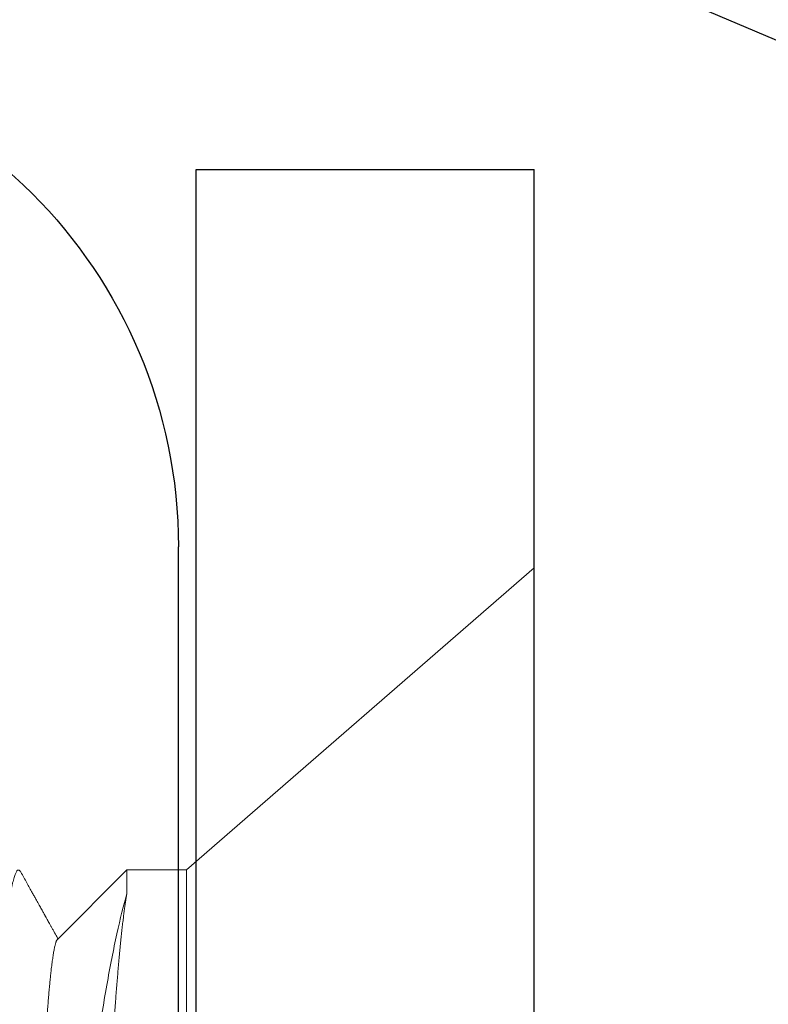
# Model space of a CAD drawing. Units: inches. Extents: x -371 to -95, y 531 to 647.
# Drawn here: x -335 to -335, y 545 to 545 of the extents above; entities that cross this region are included whole.
import ezdxf

# ---------------------------------------------------------------- set-up
doc = ezdxf.new("R2010")
doc.units = ezdxf.units.IN
doc.header["$MEASUREMENT"] = 0
doc.linetypes.add('SLD-Solid', pattern=[0])
doc.layers.add('BEAD', color=1, linetype='Continuous')
doc.layers.add('DIM', color=2, linetype='Continuous')

# ---------------------------------------------------------------- blocks, each defined once
blk = doc.blocks.new('A$C67892004')
at = {"layer": 'DIM', "color": 1}
for p, q in [((0.35167, 0.6746), (0.35167, 2.5504)), ((0.47867, 2.5504), (0.35167, 2.5504)), ((0.47867, 0.695), (0.47867, 2.5504))]:
    blk.add_line(p, q, dxfattribs=at)
blk = doc.blocks.new('A$C779F193B')
at = {"color": 8, "linetype": 'SLD-Solid', "lineweight": 15}
for p, q in [((0.36943, 0.3635), (0.5, 0.477)), ((0.5, 0.477), (0.5, 0)), ((0.32078, 0.33728), (0.347, 0.3635)), ((0.347, 0.3635), (0.36943, 0.3635)), ((0.347, 0.3547), (0.347, 0.3635)), ((0.36943, 0.3635), (0.36943, 0.2385))]:
    blk.add_line(p, q, dxfattribs=at)
for points, knots in [([(0.28125, 0.1135), (0.28134, 0.11351), (0.28151, 0.11354), (0.28178, 0.11377), (0.28205, 0.11415), (0.28232, 0.11468), (0.2826, 0.11536), (0.28289, 0.1162), (0.28316, 0.11717), (0.28343, 0.11825), (0.2837, 0.11943), (0.28396, 0.12074), (0.28423, 0.12217), (0.2845, 0.12373), (0.28476, 0.12541), (0.28503, 0.12721), (0.2853, 0.12912), (0.28556, 0.13115), (0.28582, 0.13329), (0.28608, 0.13553), (0.28633, 0.13782), (0.28658, 0.14016), (0.28681, 0.14254), (0.28704, 0.14499), (0.28727, 0.14751), (0.28751, 0.15023), (0.28776, 0.15319), (0.28803, 0.15641), (0.2883, 0.15974), (0.28857, 0.16318), (0.28885, 0.16674), (0.28914, 0.17039), (0.28941, 0.17404), (0.28968, 0.17767), (0.28995, 0.18126), (0.29021, 0.18491), (0.29048, 0.18863), (0.29075, 0.1924), (0.29101, 0.19622), (0.29128, 0.20008), (0.29155, 0.20398), (0.29181, 0.20791), (0.29207, 0.21186), (0.29233, 0.21582), (0.29258, 0.21972), (0.29283, 0.22355), (0.29306, 0.2273), (0.29329, 0.23105), (0.29352, 0.23478), (0.29376, 0.23869), (0.29401, 0.24281), (0.29428, 0.24713), (0.29455, 0.25147), (0.29482, 0.25581), (0.2951, 0.26015), (0.29539, 0.26448), (0.29566, 0.26867), (0.29593, 0.27272), (0.2962, 0.27662), (0.29646, 0.28048), (0.29673, 0.2843), (0.297, 0.28808), (0.29726, 0.2918), (0.29753, 0.29546), (0.2978, 0.29906), (0.29806, 0.30258), (0.29832, 0.30603), (0.29858, 0.3094), (0.29883, 0.31262), (0.29908, 0.3157), (0.29931, 0.31863), (0.29954, 0.32147), (0.29977, 0.32423), (0.30001, 0.32704), (0.30026, 0.3299), (0.30053, 0.3328), (0.3008, 0.3356), (0.30107, 0.33829), (0.30135, 0.34088), (0.30164, 0.34335), (0.30191, 0.34563), (0.30218, 0.34772), (0.30245, 0.34965), (0.30271, 0.35146), (0.30298, 0.35315), (0.30325, 0.35471), (0.30351, 0.35616), (0.30378, 0.35747), (0.30405, 0.35866), (0.30431, 0.35972), (0.30457, 0.36065), (0.30483, 0.36145), (0.30508, 0.3621), (0.30533, 0.36262), (0.30556, 0.36302), (0.30579, 0.3633), (0.30602, 0.36346), (0.30626, 0.36352), (0.30651, 0.36345), (0.30678, 0.36322), (0.30698, 0.36296), (0.3071, 0.36274), (0.30712, 0.36269)], [0, 0, 0, 0, 0.010569, 0.021205, 0.031902, 0.042654, 0.053454, 0.064296, 0.075174, 0.085172, 0.095188, 0.105218, 0.115256, 0.125297, 0.135335, 0.145366, 0.155384, 0.165382, 0.175357, 0.185303, 0.195215, 0.204525, 0.213796, 0.223024, 0.232205, 0.241336, 0.251905, 0.262541, 0.273238, 0.28399, 0.29479, 0.305632, 0.31651, 0.326508, 0.336524, 0.346554, 0.356592, 0.366633, 0.376671, 0.386702, 0.39672, 0.406718, 0.416693, 0.426639, 0.436551, 0.445861, 0.455132, 0.46436, 0.473541, 0.482672, 0.493241, 0.503877, 0.514574, 0.525326, 0.536126, 0.546968, 0.557846, 0.567844, 0.57786, 0.58789, 0.597928, 0.607969, 0.618007, 0.628038, 0.638056, 0.648054, 0.658029, 0.667975, 0.677887, 0.687197, 0.696468, 0.705696, 0.714877, 0.724008, 0.734577, 0.745213, 0.75591, 0.766662, 0.777462, 0.788304, 0.799182, 0.80918, 0.819196, 0.829226, 0.839264, 0.849305, 0.859343, 0.869374, 0.879392, 0.88939, 0.899365, 0.909311, 0.919223, 0.928533, 0.937804, 0.947032, 0.956213, 0.965344, 0.975913, 0.986549, 0.997246, 1, 1, 1, 1]), ([(0.30712, 0.36271), (0.3075, 0.36201), (0.30826, 0.36067), (0.30935, 0.3587), (0.31039, 0.35684), (0.3113, 0.3552), (0.3121, 0.35378), (0.31279, 0.35254), (0.31344, 0.35139), (0.314, 0.35038), (0.31448, 0.34951), (0.31489, 0.34878), (0.31527, 0.34811), (0.3156, 0.34751), (0.31587, 0.34704), (0.31605, 0.34671), (0.31616, 0.34651), (0.31625, 0.34636), (0.31634, 0.34619), (0.31647, 0.34596), (0.31666, 0.34563), (0.31692, 0.34515), (0.31727, 0.34452), (0.31769, 0.34377), (0.31817, 0.34292), (0.31869, 0.342), (0.31944, 0.34064), (0.32026, 0.33919), (0.3209, 0.33805), (0.32113, 0.33763)], [0, 0, 0, 0, 0.082711, 0.161121, 0.235233, 0.305048, 0.35689, 0.406081, 0.452507, 0.495319, 0.526844, 0.555948, 0.582631, 0.606893, 0.628417, 0.639064, 0.646397, 0.651271, 0.657881, 0.666791, 0.678002, 0.698282, 0.72337, 0.753266, 0.787968, 0.825992, 0.863617, 0.950017, 1, 1, 1, 1]), ([(0.347, 0.3547), (0.34573, 0.35034), (0.34447, 0.34527), (0.34194, 0.33374), (0.34067, 0.3272), (0.3382, 0.3132), (0.3369, 0.30571), (0.33418, 0.28971), (0.33276, 0.28128), (0.32993, 0.26431), (0.32848, 0.25554), (0.32565, 0.23834), (0.32429, 0.22992), (0.32126, 0.2136), (0.31968, 0.20588), (0.31647, 0.19186), (0.31481, 0.18543), (0.31317, 0.17994)], [0, 0, 0, 0, 0.125, 0.125, 0.25, 0.25, 0.375, 0.375, 0.5, 0.5, 0.625, 0.625, 0.75, 0.75, 0.875, 0.875, 1, 1, 1, 1]), ([(0.32413, 0.1143), (0.32419, 0.1142), (0.32433, 0.11395), (0.32454, 0.11371), (0.32477, 0.11354), (0.32501, 0.11348), (0.32526, 0.11355), (0.32553, 0.11377), (0.3258, 0.11415), (0.32607, 0.11468), (0.32635, 0.11536), (0.32664, 0.1162), (0.32691, 0.11717), (0.32718, 0.11825), (0.32745, 0.11943), (0.32771, 0.12074), (0.32798, 0.12217), (0.32825, 0.12373), (0.32851, 0.12541), (0.32878, 0.12721), (0.32905, 0.12912), (0.32931, 0.13115), (0.32957, 0.13329), (0.32983, 0.13553), (0.33008, 0.13782), (0.33033, 0.14016), (0.33056, 0.14254), (0.33079, 0.14499), (0.33102, 0.14751), (0.33126, 0.15023), (0.33151, 0.15319), (0.33178, 0.15641), (0.33205, 0.15974), (0.33232, 0.16318), (0.3326, 0.16674), (0.33289, 0.17039), (0.33316, 0.17404), (0.33343, 0.17767), (0.3337, 0.18126), (0.33396, 0.18491), (0.33423, 0.18863), (0.3345, 0.1924), (0.33476, 0.19622), (0.33503, 0.20008), (0.3353, 0.20398), (0.33556, 0.20791), (0.33582, 0.21186), (0.33608, 0.21582), (0.33633, 0.21972), (0.33658, 0.22355), (0.33681, 0.2273), (0.33704, 0.23105), (0.33727, 0.23478), (0.33751, 0.23869), (0.33776, 0.24281), (0.33803, 0.24713), (0.3383, 0.25147), (0.33857, 0.25581), (0.33885, 0.26015), (0.33914, 0.26448), (0.33941, 0.26867), (0.33968, 0.27272), (0.33995, 0.27662), (0.34021, 0.28048), (0.34048, 0.2843), (0.34075, 0.28808), (0.34101, 0.2918), (0.34128, 0.29546), (0.34155, 0.29906), (0.34181, 0.30258), (0.34207, 0.30603), (0.34233, 0.3094), (0.34258, 0.31262), (0.34283, 0.3157), (0.34306, 0.31863), (0.34329, 0.32147), (0.34352, 0.32423), (0.34376, 0.32697), (0.34399, 0.32968), (0.34424, 0.33238), (0.34449, 0.33499), (0.34474, 0.33752), (0.345, 0.33995), (0.34526, 0.34228), (0.34552, 0.34445), (0.34577, 0.34645), (0.34601, 0.34831), (0.34626, 0.35006), (0.34651, 0.35172), (0.34675, 0.35328), (0.34692, 0.35423), (0.347, 0.3547)], [0, 0, 0, 0, 0.008049, 0.018488, 0.028873, 0.039202, 0.051157, 0.063188, 0.075288, 0.08745, 0.099668, 0.111932, 0.124237, 0.135546, 0.146876, 0.158221, 0.169576, 0.180935, 0.19229, 0.203636, 0.214968, 0.226278, 0.237562, 0.248812, 0.260024, 0.270555, 0.281042, 0.291481, 0.301866, 0.312195, 0.324151, 0.336182, 0.348282, 0.360444, 0.372661, 0.384926, 0.397231, 0.408539, 0.419869, 0.431215, 0.44257, 0.453928, 0.465283, 0.47663, 0.487961, 0.499272, 0.510555, 0.521806, 0.533018, 0.543549, 0.554036, 0.564474, 0.57486, 0.585188, 0.597144, 0.609175, 0.621275, 0.633437, 0.645654, 0.657919, 0.670224, 0.681532, 0.692862, 0.704208, 0.715563, 0.726921, 0.738276, 0.749623, 0.760954, 0.772265, 0.783548, 0.794799, 0.806011, 0.816542, 0.827029, 0.837467, 0.847853, 0.858181, 0.869264, 0.880412, 0.891621, 0.902884, 0.914196, 0.925551, 0.936944, 0.947415, 0.957908, 0.968417, 0.978939, 0.989468, 1, 1, 1, 1]), ([(0.31317, 0.2465), (0.31324, 0.24778), (0.31339, 0.25034), (0.31358, 0.25375), (0.31374, 0.25672), (0.31389, 0.25927), (0.31404, 0.26182), (0.31418, 0.26438), (0.31433, 0.26694), (0.31448, 0.26948), (0.31463, 0.27201), (0.31478, 0.27453), (0.31495, 0.27739), (0.31515, 0.28057), (0.31534, 0.28368), (0.31551, 0.28636), (0.31565, 0.28863), (0.31579, 0.29088), (0.31594, 0.29311), (0.31608, 0.29531), (0.31622, 0.29748), (0.31636, 0.29961), (0.3165, 0.3017), (0.31666, 0.30404), (0.31684, 0.30661), (0.31704, 0.30938), (0.31724, 0.31204), (0.31744, 0.31461), (0.31765, 0.31708), (0.31784, 0.31918), (0.31801, 0.32094), (0.31815, 0.32238), (0.3183, 0.32377), (0.31844, 0.3251), (0.31858, 0.32637), (0.31873, 0.32758), (0.31887, 0.32872), (0.31902, 0.3298), (0.31917, 0.33082), (0.31931, 0.33177), (0.31946, 0.33265), (0.3196, 0.33347), (0.31975, 0.33421), (0.3199, 0.33488), (0.32004, 0.33546), (0.32018, 0.33596), (0.32031, 0.33639), (0.32045, 0.33674), (0.32059, 0.33702), (0.3207, 0.33719), (0.32076, 0.33725), (0.32078, 0.33727)], [0, 0, 0, 0, 0.0272392, 0.0544783, 0.0727635, 0.0910521, 0.1093373, 0.1280202, 0.1467069, 0.1653899, 0.1842103, 0.2030346, 0.221855, 0.2490942, 0.2763333, 0.2946185, 0.3129071, 0.3311922, 0.3498752, 0.3685619, 0.3872449, 0.4060653, 0.4248895, 0.4437099, 0.4709477, 0.4981858, 0.5255997, 0.5530136, 0.5809768, 0.60894, 0.627707, 0.6464775, 0.6652445, 0.6841264, 0.703012, 0.7218939, 0.7409061, 0.7599219, 0.7789342, 0.7983572, 0.817784, 0.837207, 0.8567719, 0.8763408, 0.8959057, 0.9148495, 0.933797, 0.9527408, 0.9718159, 0.9908948, 1, 1, 1, 1])]:
    blk.add_open_spline(points, degree=3, knots=knots, dxfattribs=at)
blk = doc.blocks.new('A$C1A272AC6')
at = {"layer": 'DIM', "color": 1}
blk.add_line((0.73703, 1.30068), (0.73703, 2.40875), dxfattribs=at)
blk.add_arc((0.92453, 2.40875), 0.1875, 90, 180, dxfattribs=at)
at = {"layer": 'DIM'}
blk.add_blockref('A$C67892004', (0.25167, 0), dxfattribs=at)
at = {"layer": 'DIM', "xscale": -1}
blk.add_blockref('A$C779F193B', (1.10335, 1.92387), dxfattribs=at)
blk = doc.blocks.new('2001')
blk.add_lwpolyline([(1.5, 1.94), (1.5, 1.87), (1.52, 1.8504), (1.52, 1.5396), (1.5, 1.52), (1.48742, 1.28), (1.4037, 1.08277, -0.300966), (1.34663, 1.045), (0.44677, 1.045, -0.300966), (0.3897, 1.08277), (0.30737, 1.27672, 0.300966), (0.27976, 1.295), (0.18, 1.295, 0.414214), (0.15, 1.265), (0.15, 0.972, -0.414214), (0.088, 0.91), (0.062, 0.91, 0.414214), (0, 0.848), (0, 0, 0.414214)], format="xyb")

msp = doc.modelspace()

# ---------------------------------------------------------------- block references
at = {"layer": 'BEAD', "rotation": 90.00000000000001}
msp.add_blockref('2001', (-333.658858, 543.970881), dxfattribs=at)
at = {"layer": 'DIM', "xscale": -1}
msp.add_blockref('A$C1A272AC6', (-334.330858, 542.818596), dxfattribs=at)

doc.saveas('drawing.dxf')
